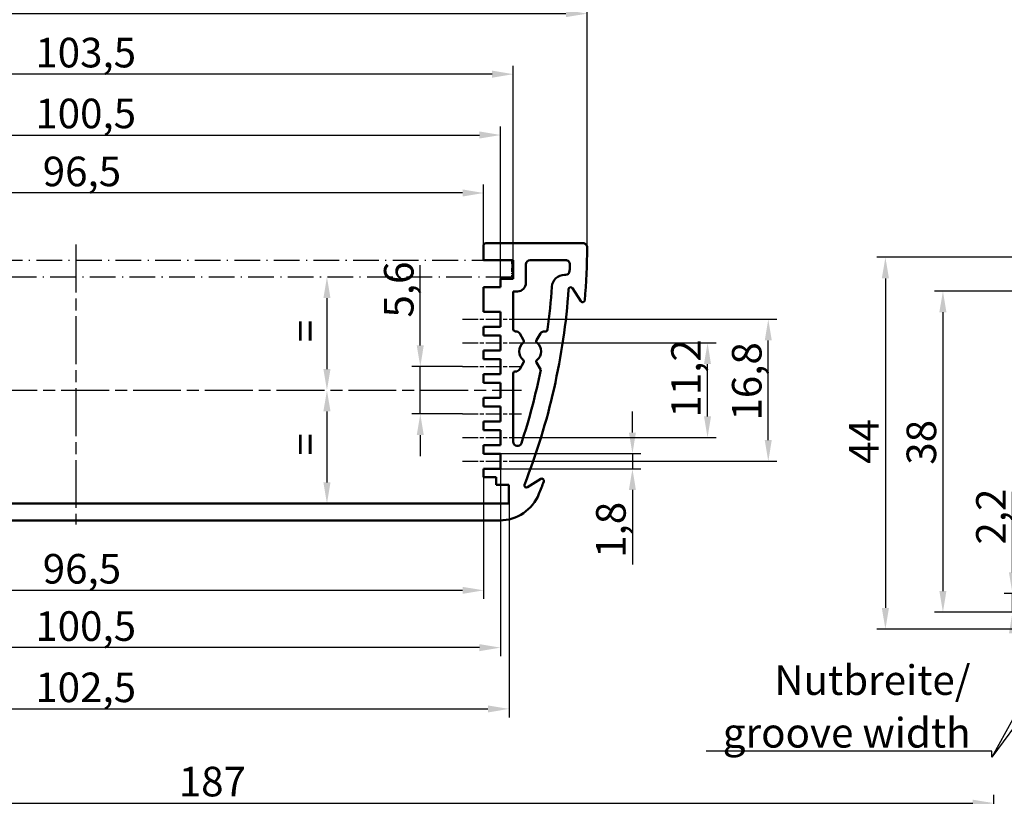
# Model space of a CAD drawing. Units: millimetres. Extents: x 1 to 419, y 1 to 296.
# Drawn here: x 118 to 234, y 101 to 193 of the extents above; entities that cross this region are included whole.
import ezdxf

# ---------------------------------------------------------------- set-up
doc = ezdxf.new("R2010")
doc.units = ezdxf.units.MM
doc.linetypes.add('CHAIN', pattern=[0.3543, 0.2362, -0.0295, 0.0591, -0.0295])
doc.linetypes.add('DASH_DOT', pattern=[0.37, 0.24, -0.06, 0.01, -0.06])
for name, color, linetype, lineweight in [('Bemaßung (ISO)', 1, 'Continuous', 25), ('Mittellinie (ISO)', 1, 'DASH_DOT', 25), ('Sichtbar (ISO)', 7, 'Continuous', 50), ('Symbol (ISO)', 1, 'Continuous', 25)]:
    doc.layers.add(name, color=color, linetype=linetype, lineweight=lineweight)
doc.styles.add('3_5', font='isocpeur.ttf')
doc.styles.add('Notiztext (DIN)', font='isocpeur.ttf', dxfattribs={"width": 1.1})
doc.dimstyles.new('Standard (DIN)', dxfattribs={"dimtxt": 3.5, "dimasz": 2.5, "dimexe": 1, "dimexo": 0, "dimgap": 0.8, "dimtad": 1, "dimdec": 6, "dimrnd": 1e-08, "dimtxsty": '3_5', "dimcen": 0.09, "dimdle": 7, "dimclrd": 256, "dimclre": 256, "dimclrt": 5, "dimadec": 6, "dimazin": 2, "dimtfac": 0.714286, "dimtmove": 0, "dimatfit": 3, "dimfxl": 1, "dimtolj": 1, "dimlwd": -1, "dimlwe": -1, "dimarcsym": 0})
doc.dimstyles.new('Standard - Methode 2a (DIN)$7', dxfattribs={"dimtxt": 2.5, "dimasz": 2.5, "dimexe": 1, "dimexo": 0, "dimgap": 0.2, "dimtad": 1, "dimtih": 1, "dimtoh": 1, "dimrnd": 1e-08, "dimtxsty": 'Notiztext (DIN)', "dimcen": 0.09, "dimdle": 10, "dimclrd": 256, "dimclre": 256, "dimclrt": 5, "dimazin": 2, "dimtfac": 1.4, "dimtmove": 0, "dimatfit": 3, "dimfxl": 1, "dimtolj": 1, "dimlwd": -1, "dimlwe": -1, "dimarcsym": 0})

# ---------------------------------------------------------------- blocks, each defined once
blk = doc.blocks.new('*D11')
at = {"layer": 'Bemaßung (ISO)'}
blk.add_line((153.91, 160.12), (153.91, 151.72), dxfattribs=at)
for points in [[(153.49, 160.12), (154.33, 160.12), (153.91, 162.62)], [(153.49, 151.72), (154.33, 151.72), (153.91, 149.22)]]:
    blk.add_solid(points, dxfattribs=at)
at = {"layer": 'Defpoints', "color": 0}
for p in [(153.91, 162.62), (153.91, 149.22), (153.91, 149.22)]:
    blk.add_point(p, dxfattribs=at)
at = {"layer": 'Bemaßung (ISO)', "color": 5, "insert": (153.11, 153.82), "char_height": 3.5, "attachment_point": 7, "rotation": 90, "style": '3_5'}
blk.add_mtext('\\A1; =', dxfattribs=at)
blk = doc.blocks.new('*D12')
at = {"layer": 'Bemaßung (ISO)'}
blk.add_line((153.91, 146.72), (153.91, 138.32), dxfattribs=at)
for points in [[(153.49, 146.72), (154.33, 146.72), (153.91, 149.22)], [(153.49, 138.32), (154.33, 138.32), (153.91, 135.82)]]:
    blk.add_solid(points, dxfattribs=at)
at = {"layer": 'Defpoints', "color": 0}
for p in [(153.91, 149.22), (153.91, 135.82), (153.91, 135.82)]:
    blk.add_point(p, dxfattribs=at)
at = {"layer": 'Bemaßung (ISO)', "color": 5, "insert": (153.11, 140.42), "char_height": 3.5, "attachment_point": 7, "rotation": 90, "style": '3_5'}
blk.add_mtext('\\A1; =', dxfattribs=at)
blk = doc.blocks.new('*D49')
at = {"layer": 'Bemaßung (ISO)'}
for p, q in [((63.71, 166.12), (63.71, 194.78)), ((184.7, 166.12), (184.7, 194.78)), ((66.21, 193.78), (182.2, 193.78))]:
    blk.add_line(p, q, dxfattribs=at)
for points in [[(66.21, 194.2), (66.21, 193.37), (63.71, 193.78)], [(182.2, 194.2), (182.2, 193.37), (184.7, 193.78)]]:
    blk.add_solid(points, dxfattribs=at)
at = {"layer": 'Defpoints', "color": 0}
for p in [(184.7, 193.78), (63.71, 166.12), (184.7, 166.12)]:
    blk.add_point(p, dxfattribs=at)
at = {"layer": 'Bemaßung (ISO)', "color": 5, "insert": (121.58, 194.58), "char_height": 3.5, "attachment_point": 7, "style": '3_5'}
blk.add_mtext('\\A1;121', dxfattribs=at)
blk = doc.blocks.new('*D50')
at = {"layer": 'Bemaßung (ISO)'}
for p, q in [((75.96, 166.37), (75.96, 173.56)), ((169.96, 172.56), (78.46, 172.56)), ((172.46, 166.37), (172.46, 173.56))]:
    blk.add_line(p, q, dxfattribs=at)
for points in [[(78.46, 172.98), (78.46, 172.14), (75.96, 172.56)], [(169.96, 172.98), (169.96, 172.14), (172.46, 172.56)]]:
    blk.add_solid(points, dxfattribs=at)
at = {"layer": 'Defpoints', "color": 0}
for p in [(75.96, 172.56), (75.96, 166.37), (172.46, 166.37)]:
    blk.add_point(p, dxfattribs=at)
at = {"layer": 'Bemaßung (ISO)', "color": 5, "insert": (120.27, 173.36), "char_height": 3.5, "attachment_point": 7, "style": '3_5'}
blk.add_mtext('\\A1;96,5', dxfattribs=at)
blk = doc.blocks.new('*D54')
at = {"layer": 'Bemaßung (ISO)'}
for p, q in [((73.96, 162.42), (73.96, 180.42)), ((174.46, 162.42), (174.46, 180.42)), ((76.46, 179.42), (171.96, 179.42))]:
    blk.add_line(p, q, dxfattribs=at)
for points in [[(76.46, 179.84), (76.46, 179), (73.96, 179.42)], [(171.96, 179.84), (171.96, 179), (174.46, 179.42)]]:
    blk.add_solid(points, dxfattribs=at)
at = {"layer": 'Defpoints', "color": 0}
for p in [(174.46, 179.42), (73.96, 162.42), (174.46, 162.42)]:
    blk.add_point(p, dxfattribs=at)
at = {"layer": 'Bemaßung (ISO)', "color": 5, "insert": (119.39, 180.22), "char_height": 3.5, "attachment_point": 7, "style": '3_5'}
blk.add_mtext('\\A1;100,5', dxfattribs=at)
blk = doc.blocks.new('*D55')
at = {"layer": 'Bemaßung (ISO)'}
for p, q in [((72.46, 164.62), (72.46, 187.62)), ((173.46, 186.62), (74.96, 186.62)), ((175.96, 164.62), (175.96, 187.62))]:
    blk.add_line(p, q, dxfattribs=at)
for points in [[(74.96, 187.04), (74.96, 186.2), (72.46, 186.62)], [(173.46, 187.04), (173.46, 186.2), (175.96, 186.62)]]:
    blk.add_solid(points, dxfattribs=at)
at = {"layer": 'Defpoints', "color": 0}
for p in [(72.46, 186.62), (72.46, 164.62), (175.96, 164.62)]:
    blk.add_point(p, dxfattribs=at)
at = {"layer": 'Bemaßung (ISO)', "color": 5, "insert": (119.39, 187.42), "char_height": 3.5, "attachment_point": 7, "style": '3_5'}
blk.add_mtext('\\A1;103,5', dxfattribs=at)
blk = doc.blocks.new('*D56')
at = {"layer": 'Bemaßung (ISO)'}
for p, q in [((164.96, 154.52), (164.96, 164.04)), ((169.96, 152.02), (163.96, 152.02)), ((164.96, 146.42), (164.96, 152.02)), ((169.96, 146.42), (163.96, 146.42)), ((164.96, 143.92), (164.96, 141.42))]:
    blk.add_line(p, q, dxfattribs=at)
for points in [[(164.54, 154.52), (165.37, 154.52), (164.96, 152.02)], [(164.54, 143.92), (165.37, 143.92), (164.96, 146.42)]]:
    blk.add_solid(points, dxfattribs=at)
at = {"layer": 'Defpoints', "color": 0}
for p in [(169.96, 152.02), (164.96, 146.42), (169.96, 146.42)]:
    blk.add_point(p, dxfattribs=at)
at = {"layer": 'Bemaßung (ISO)', "color": 5, "insert": (164.16, 157.82), "char_height": 3.5, "attachment_point": 7, "rotation": 90, "style": '3_5'}
blk.add_mtext('\\A1;5,6', dxfattribs=at)
blk = doc.blocks.new('*D57')
at = {"layer": 'Bemaßung (ISO)'}
for p, q in [((190.07, 144.22), (190.07, 146.72)), ((174.46, 141.72), (191.07, 141.72)), ((190.07, 141.72), (190.07, 139.92)), ((174.46, 139.92), (191.07, 139.92)), ((190.07, 137.42), (190.07, 128.59))]:
    blk.add_line(p, q, dxfattribs=at)
for points in [[(189.65, 144.22), (190.48, 144.22), (190.07, 141.72)], [(189.65, 137.42), (190.48, 137.42), (190.07, 139.92)]]:
    blk.add_solid(points, dxfattribs=at)
at = {"layer": 'Defpoints', "color": 0}
for p in [(174.46, 141.72), (174.46, 139.92), (190.07, 139.92)]:
    blk.add_point(p, dxfattribs=at)
at = {"layer": 'Bemaßung (ISO)', "color": 5, "insert": (189.27, 129.39), "char_height": 3.5, "attachment_point": 7, "rotation": 90, "style": '3_5'}
blk.add_mtext('\\A1;1,8', dxfattribs=at)
blk = doc.blocks.new('*D58')
at = {"layer": 'Bemaßung (ISO)'}
for p, q in [((176.96, 154.82), (199.96, 154.82)), ((198.96, 146.12), (198.96, 152.32)), ((176.96, 143.62), (199.96, 143.62))]:
    blk.add_line(p, q, dxfattribs=at)
for points in [[(198.54, 152.32), (199.37, 152.32), (198.96, 154.82)], [(198.54, 146.12), (199.37, 146.12), (198.96, 143.62)]]:
    blk.add_solid(points, dxfattribs=at)
at = {"layer": 'Defpoints', "color": 0}
for p in [(176.96, 154.82), (198.96, 154.82), (176.96, 143.62)]:
    blk.add_point(p, dxfattribs=at)
at = {"layer": 'Bemaßung (ISO)', "color": 5, "insert": (198.16, 145.98), "char_height": 3.5, "attachment_point": 7, "rotation": 90, "style": '3_5'}
blk.add_mtext('\\A1;11,2', dxfattribs=at)
blk = doc.blocks.new('*D59')
at = {"layer": 'Bemaßung (ISO)'}
for p, q in [((176.96, 157.62), (207.15, 157.62)), ((206.15, 143.32), (206.15, 155.12)), ((176.96, 140.82), (207.15, 140.82))]:
    blk.add_line(p, q, dxfattribs=at)
for points in [[(205.73, 155.12), (206.56, 155.12), (206.15, 157.62)], [(205.73, 143.32), (206.56, 143.32), (206.15, 140.82)]]:
    blk.add_solid(points, dxfattribs=at)
at = {"layer": 'Defpoints', "color": 0}
for p in [(176.96, 157.62), (206.15, 157.62), (176.96, 140.82)]:
    blk.add_point(p, dxfattribs=at)
at = {"layer": 'Bemaßung (ISO)', "color": 5, "insert": (205.35, 145.63), "char_height": 3.5, "attachment_point": 7, "rotation": 90, "style": '3_5'}
blk.add_mtext('\\A1;16,8', dxfattribs=at)
blk = doc.blocks.new('*D60')
at = {"layer": 'Bemaßung (ISO)'}
for p, q in [((75.96, 138.92), (75.96, 124.55)), ((172.46, 138.92), (172.46, 124.55)), ((78.46, 125.55), (169.96, 125.55))]:
    blk.add_line(p, q, dxfattribs=at)
for points in [[(78.46, 125.96), (78.46, 125.13), (75.96, 125.55)], [(169.96, 125.96), (169.96, 125.13), (172.46, 125.55)]]:
    blk.add_solid(points, dxfattribs=at)
at = {"layer": 'Defpoints', "color": 0}
for p in [(75.96, 138.92), (172.46, 138.92), (172.46, 125.55)]:
    blk.add_point(p, dxfattribs=at)
at = {"layer": 'Bemaßung (ISO)', "color": 5, "insert": (120.27, 126.35), "char_height": 3.5, "attachment_point": 7, "style": '3_5'}
blk.add_mtext('\\A1;96,5', dxfattribs=at)
blk = doc.blocks.new('*D61')
at = {"layer": 'Bemaßung (ISO)'}
for p, q in [((73.96, 139.92), (73.96, 117.77)), ((174.46, 139.92), (174.46, 117.77)), ((171.96, 118.77), (76.46, 118.77))]:
    blk.add_line(p, q, dxfattribs=at)
for points in [[(76.46, 119.18), (76.46, 118.35), (73.96, 118.77)], [(171.96, 119.18), (171.96, 118.35), (174.46, 118.77)]]:
    blk.add_solid(points, dxfattribs=at)
at = {"layer": 'Defpoints', "color": 0}
for p in [(73.96, 139.92), (174.46, 139.92), (73.96, 118.77)]:
    blk.add_point(p, dxfattribs=at)
at = {"layer": 'Bemaßung (ISO)', "color": 5, "insert": (119.39, 119.57), "char_height": 3.5, "attachment_point": 7, "style": '3_5'}
blk.add_mtext('\\A1;100,5', dxfattribs=at)
blk = doc.blocks.new('*D62')
at = {"layer": 'Bemaßung (ISO)'}
for p, q in [((72.96, 135.82), (72.96, 110.52)), ((175.46, 135.82), (175.46, 110.52)), ((75.46, 111.52), (172.96, 111.52))]:
    blk.add_line(p, q, dxfattribs=at)
for points in [[(75.46, 111.93), (75.46, 111.1), (72.96, 111.52)], [(172.96, 111.93), (172.96, 111.1), (175.46, 111.52)]]:
    blk.add_solid(points, dxfattribs=at)
at = {"layer": 'Defpoints', "color": 0}
for p in [(72.96, 135.82), (175.46, 135.82), (175.46, 111.52)]:
    blk.add_point(p, dxfattribs=at)
at = {"layer": 'Bemaßung (ISO)', "color": 5, "insert": (119.39, 112.32), "char_height": 3.5, "attachment_point": 7, "style": '3_5'}
blk.add_mtext('\\A1;102,5', dxfattribs=at)
blk = doc.blocks.new('*D85')
at = {"layer": 'Bemaßung (ISO)'}
for p, q in [((45.84, 64.76), (45.84, 101.37)), ((48.34, 100.37), (230.34, 100.37)), ((232.84, 65.75), (232.84, 101.37))]:
    blk.add_line(p, q, dxfattribs=at)
for points in [[(48.34, 100.78), (48.34, 99.95), (45.84, 100.37)], [(230.34, 100.78), (230.34, 99.95), (232.84, 100.37)]]:
    blk.add_solid(points, dxfattribs=at)
at = {"layer": 'Defpoints', "color": 0}
for p in [(232.84, 100.37), (232.84, 65.75), (45.84, 64.76)]:
    blk.add_point(p, dxfattribs=at)
at = {"layer": 'Bemaßung (ISO)', "color": 5, "insert": (136.37, 101.17), "char_height": 3.5, "attachment_point": 7, "style": '3_5'}
blk.add_mtext('\\A1;187', dxfattribs=at)
blk = doc.blocks.new('*D94')
at = {"layer": 'Bemaßung (ISO)'}
for p, q in [((236.24, 164.96), (219.01, 164.96)), ((220.01, 162.46), (220.01, 123.46)), ((248.25, 120.96), (219.01, 120.96))]:
    blk.add_line(p, q, dxfattribs=at)
for points in [[(219.59, 162.46), (220.43, 162.46), (220.01, 164.96)], [(219.59, 123.46), (220.43, 123.46), (220.01, 120.96)]]:
    blk.add_solid(points, dxfattribs=at)
at = {"layer": 'Defpoints', "color": 0}
for p in [(236.24, 164.96), (220.01, 120.96), (248.25, 120.96)]:
    blk.add_point(p, dxfattribs=at)
at = {"layer": 'Bemaßung (ISO)', "color": 5, "insert": (219.21, 140.51), "char_height": 3.5, "attachment_point": 7, "rotation": 90, "style": '3_5'}
blk.add_mtext('\\A1;44', dxfattribs=at)
blk = doc.blocks.new('*D95')
at = {"layer": 'Bemaßung (ISO)'}
for p, q in [((246.05, 160.96), (225.82, 160.96)), ((226.82, 158.46), (226.82, 125.46)), ((247.05, 122.96), (225.82, 122.96))]:
    blk.add_line(p, q, dxfattribs=at)
for points in [[(226.4, 158.46), (227.23, 158.46), (226.82, 160.96)], [(226.4, 125.46), (227.23, 125.46), (226.82, 122.96)]]:
    blk.add_solid(points, dxfattribs=at)
at = {"layer": 'Defpoints', "color": 0}
for p in [(246.05, 160.96), (226.82, 122.96), (247.05, 122.96)]:
    blk.add_point(p, dxfattribs=at)
at = {"layer": 'Bemaßung (ISO)', "color": 5, "insert": (226.02, 140.41), "char_height": 3.5, "attachment_point": 7, "rotation": 90, "style": '3_5'}
blk.add_mtext('\\A1;38', dxfattribs=at)
blk = doc.blocks.new('*D96')
at = {"layer": 'Bemaßung (ISO)'}
for p, q in [((235.05, 127.66), (235.05, 137.19)), ((247.05, 125.16), (234.05, 125.16)), ((235.05, 122.96), (235.05, 125.16)), ((247.05, 122.96), (234.05, 122.96)), ((235.05, 120.46), (235.05, 117.96))]:
    blk.add_line(p, q, dxfattribs=at)
for points in [[(234.64, 127.66), (235.47, 127.66), (235.05, 125.16)], [(234.64, 120.46), (235.47, 120.46), (235.05, 122.96)]]:
    blk.add_solid(points, dxfattribs=at)
at = {"layer": 'Defpoints', "color": 0}
for p in [(247.05, 125.16), (235.05, 122.96), (247.05, 122.96)]:
    blk.add_point(p, dxfattribs=at)
at = {"layer": 'Bemaßung (ISO)', "color": 5, "insert": (234.25, 130.96), "char_height": 3.5, "attachment_point": 7, "rotation": 90, "style": '3_5'}
blk.add_mtext('\\A1;2,2', dxfattribs=at)

msp = doc.modelspace()

# ---------------------------------------------------------------- linework, layer by layer
at = {"layer": 'Mittellinie (ISO)', "linetype": 'CHAIN', "ltscale": 23.990969}
for p, q in [((124.2063552, 166.468446), (124.2063552, 133.3185558)), ((71.4563552, 149.2185558), (176.9563552, 149.2185558))]:
    msp.add_line(p, q, dxfattribs=at)
at = {"layer": 'Mittellinie (ISO)', "ltscale": 12.665848}
for p, q in [((72.6563552, 164.6185558), (175.7563552, 164.6185558)), ((175.7563552, 162.6185558), (72.6563552, 162.6185558))]:
    msp.add_line(p, q, dxfattribs=at)
at = {"layer": 'Mittellinie (ISO)', "ltscale": 2.128012}
msp.add_line((175.7563552, 164.6185558), (175.7563552, 162.6185558), dxfattribs=at)
at = {"layer": 'Mittellinie (ISO)', "linetype": 'CHAIN', "ltscale": 7.778352}
for p, q in [((169.9563552, 157.6185558), (176.9563552, 157.6185558)), ((169.9563552, 154.8185558), (176.9563552, 154.8185558)), ((169.9563552, 152.0185558), (176.9563552, 152.0185558)), ((169.9563552, 146.4185558), (176.9563552, 146.4185558)), ((169.9563552, 143.6185558), (176.9563552, 143.6185558)), ((169.9563552, 140.8185558), (176.9563552, 140.8185558))]:
    msp.add_line(p, q, dxfattribs=at)
at = {"layer": 'Sichtbar (ISO)'}
for p, q in [((172.4563552, 164.6185558), (172.4563552, 166.3685558)), ((172.7063552, 166.6185558), (184.2047828, 166.6185558)), ((172.4563552, 164.6185558), (175.9563552, 164.6185558)), ((175.9563552, 164.6185558), (175.9563552, 162.4185558)), ((177.9563552, 164.6185558), (182.1660221, 164.6185558)), ((177.4563552, 164.1185558), (177.4563552, 161.9185558)), ((175.9563552, 162.4185558), (174.4563552, 162.4185558)), ((174.4563552, 162.4185558), (174.4563552, 161.4185558)), ((182.13818, 162.8685558), (182.0283281, 162.8685558)), ((172.4563552, 161.4185558), (172.4563552, 158.5185558)), ((174.4563552, 161.4185558), (172.4563552, 161.4185558)), ((175.9563552, 156.4341821), (175.9563552, 160.9185558)), ((176.4563552, 160.9185558), (175.9563552, 160.9185558)), ((182.9775558, 161.2993245), (183.9594942, 159.7436099)), ((172.4563552, 158.5185558), (174.4563552, 158.5185558)), ((174.4563552, 158.5185558), (174.4563552, 156.7185558)), ((174.4563552, 156.7185558), (172.4563552, 156.7185558)), ((172.4563552, 156.7185558), (172.4563552, 155.7185558)), ((172.4563552, 155.7185558), (174.4563552, 155.7185558)), ((174.4563552, 155.7185558), (174.4563552, 153.9185558)), ((177.1915022, 155.14332), (176.7316103, 155.9398762)), ((179.1811, 155.9398762), (178.7212081, 155.14332)), ((174.4563552, 153.9185558), (172.4563552, 153.9185558)), ((172.4563552, 153.9185558), (172.4563552, 152.9185558)), ((172.4563552, 152.9185558), (174.4563552, 152.9185558)), ((174.4563552, 152.9185558), (174.4563552, 151.1185558)), ((176.7316103, 151.6972355), (177.1915022, 152.4937917)), ((178.7212081, 152.4937917), (179.2153003, 151.6379988)), ((174.4563552, 151.1185558), (172.4563552, 151.1185558)), ((172.4563552, 151.1185558), (172.4563552, 150.1185558)), ((175.9563552, 143.1198856), (175.9563552, 151.2029295)), ((172.4563552, 150.1185558), (174.4563552, 150.1185558)), ((174.4563552, 150.1185558), (174.4563552, 148.3185558)), ((174.4563552, 148.3185558), (172.4563552, 148.3185558)), ((172.4563552, 148.3185558), (172.4563552, 147.3185558)), ((172.4563552, 147.3185558), (174.4563552, 147.3185558)), ((174.4563552, 147.3185558), (174.4563552, 145.5185558)), ((174.4563552, 145.5185558), (172.4563552, 145.5185558)), ((172.4563552, 145.5185558), (172.4563552, 144.5185558)), ((172.4563552, 144.5185558), (174.4563552, 144.5185558)), ((174.4563552, 144.5185558), (174.4563552, 142.7185558)), ((174.4563552, 142.7185558), (172.4563552, 142.7185558)), ((172.4563552, 142.7185558), (172.4563552, 141.7185558)), ((172.4563552, 141.7185558), (174.4563552, 141.7185558)), ((174.4563552, 141.7185558), (174.4563552, 139.9185558)), ((174.4563552, 139.9185558), (172.4563552, 139.9185558)), ((172.4563552, 139.9185558), (172.4563552, 138.9185558)), ((172.4563552, 138.9185558), (173.9563552, 138.9185558)), ((173.9563552, 138.9185558), (173.9563552, 138.0185558)), ((179.2079332, 138.7287765), (177.6522186, 137.7468381)), ((173.9563552, 138.0185558), (175.4563552, 138.0185558)), ((175.4563552, 138.0185558), (175.4563552, 135.8185558)), ((175.4563552, 135.8185558), (72.9563552, 135.8185558)), ((174.3638027, 133.8185558), (74.0489076, 133.8185558))]:
    msp.add_line(p, q, dxfattribs=at)
for centre, radius, start, end in [((172.7063552, 166.3685558), 0.25, 90, 180), ((184.2047828, 166.1185558), 0.5, 359.63964681, 90), ((104.7063552, 166.6185558), 80, 355.150828201, 359.63964681), ((177.9563552, 164.1185558), 0.5, 90, 180), ((182.1660221, 164.1185558), 0.5, 358.151428355, 90), ((182.13818, 163.3685558), 0.5, 270, 357.596568971), ((104.7063552, 166.6185558), 78, 357.596568971, 358.151428355), ((182.0283281, 161.3685558), 1.5, 90, 176.115698305), ((176.4563552, 161.9185558), 1, 270, 0), ((104.7063552, 166.6185558), 78, 338.514490182, 356.004238549), ((104.7063552, 166.6185558), 76, 352.265634484, 356.115698305), ((182.7661457, 161.1658863), 0.25, 32.259364365, 176.004238549), ((184.1709043, 159.8770481), 0.25, 212.259364365, 355.150828201), ((176.2063552, 156.4341821), 0.25, 180, 277.064689948), ((176.2985976, 155.6898762), 0.5, 30, 97.064689948), ((179.6141127, 155.6898762), 0.5, 78.219767047, 150), ((179.7672315, 156.4240796), 0.25, 258.219767047, 352.265634484), ((176.9749959, 155.01832), 0.25, 309.281799087, 30), ((178.9377144, 155.01832), 0.25, 150, 230.718200913), ((177.9563552, 153.8185558), 1.3, 129.281799087, 230.718200913), ((177.9563552, 153.8185558), 1.3, 309.281799087, 50.718200913), ((176.9749959, 152.6187917), 0.25, 330, 50.718200913), ((178.9377144, 152.6187917), 0.25, 129.281799087, 210), ((176.2985976, 151.9472355), 0.5, 262.935310052, 330), ((104.7063552, 166.6185558), 76, 341.865985393, 348.63183815), ((176.2063552, 151.2029295), 0.25, 82.935310052, 180), ((176.4563552, 143.1198856), 0.5, 180, 341.865985393), ((179.3413714, 138.5173663), 0.25, 339.36790053, 122.259364365), ((177.5187804, 137.9582483), 0.25, 158.514490182, 302.259364365), ((104.7063552, 166.6185558), 80, 338.243261787, 339.36790053), ((174.3638027, 138.8185558), 5, 270, 338.243261787)]:
    msp.add_arc(centre, radius, start, end, dxfattribs=at)

# ---------------------------------------------------------------- texts
at = {"layer": 'Symbol (ISO)', "color": 5, "insert": (230.0929558, 106.9434757), "char_height": 3.49999994, "width": 33.860387802, "attachment_point": 9, "line_spacing_factor": 1.068348, "style": 'Notiztext (DIN)'}
msp.add_mtext('{\\fISOCPEUR|b0|i0;\\H3.5000;Nutbreite/\\P\\fISOCPEUR|b0|i1;\\H3.5000;groove width }', dxfattribs=at)

# ---------------------------------------------------------------- dimensions: what is measured, and where the dimension line sits
at = {"layer": 'Bemaßung (ISO)'}
for base, p1, p2, angle, override, picture, middle in [((184.7047729, 193.7848206), (63.7079374, 166.1154112), (184.7047729, 166.1154112), 180, {"dimgap": 0.8, "dimdec": 2, "dimtol": 0, "dimlim": 0, "dimtp": 0, "dimtm": 0, "dimtdec": 2, "dimtofl": 0, "dimatfit": 1}, '*D49', (124.2063552, 193.7848206)), ((72.4563552, 186.6185558), (175.9563552, 164.6185558), (72.4563552, 164.6185558), 180, {"dimgap": 0.8, "dimdec": 6, "dimtol": 0, "dimlim": 0, "dimtp": 0, "dimtm": 0, "dimtdec": 2, "dimtofl": 0, "dimatfit": 1}, '*D55', (124.2063552, 186.6185558)), ((164.9563552, 146.4185558), (169.9563552, 152.0185558), (169.9563552, 146.4185558), 270, {"dimgap": 0.8, "dimdec": 6, "dimtol": 0, "dimlim": 0, "dimtp": 0, "dimtm": 0, "dimtdec": 2, "dimtofl": 1, "dimatfit": 1}, '*D56', (164.9563552, 160.5310557)), ((220.008889, 120.9625519), (236.2353736, 164.9625519), (248.2510224, 120.9625519), 90, {"dimgap": 0.8, "dimdec": 6, "dimtol": 0, "dimlim": 0, "dimtp": 0, "dimtm": 0, "dimtdec": 2, "dimtofl": 0, "dimatfit": 1}, '*D94', (220.008889, 142.9625519)), ((226.8158783, 122.9625519), (246.0517653, 160.9625519), (247.0517653, 122.9625519), 90, {"dimgap": 0.8, "dimdec": 6, "dimtol": 0, "dimlim": 0, "dimtp": 0, "dimtm": 0, "dimtdec": 2, "dimtofl": 0, "dimatfit": 1}, '*D95', (226.8158783, 142.5070127)), ((206.1463841, 157.6185558), (176.9563552, 140.8185558), (176.9563552, 157.6185558), 270, {"dimgap": 0.8, "dimdec": 6, "dimtol": 0, "dimlim": 0, "dimtp": 0, "dimtm": 0, "dimtdec": 2, "dimtofl": 0, "dimatfit": 1}, '*D59', (206.1463841, 149.2185558)), ((198.9563552, 154.8185558), (176.9563552, 143.6185558), (176.9563552, 154.8185558), 270, {"dimgap": 0.8, "dimdec": 6, "dimtol": 0, "dimlim": 0, "dimtp": 0, "dimtm": 0, "dimtdec": 2, "dimtofl": 0, "dimatfit": 1}, '*D58', (198.9563552, 149.2185558)), ((190.0677706, 139.9185558), (174.4563552, 141.7185558), (174.4563552, 139.9185558), 270, {"dimgap": 0.8, "dimdec": 6, "dimtol": 0, "dimlim": 0, "dimtp": 0, "dimtm": 0, "dimtdec": 2, "dimtofl": 1, "dimatfit": 1}, '*D57', (190.0677706, 131.7560559)), ((73.9563552, 118.7657061), (174.4563552, 139.9185558), (73.9563552, 139.9185558), 180, {"dimgap": 0.8, "dimdec": 6, "dimtol": 0, "dimlim": 0, "dimtp": 0, "dimtm": 0, "dimtdec": 2, "dimtofl": 0, "dimatfit": 1}, '*D61', (124.2063552, 118.7657061)), ((172.4563552, 125.5466695), (75.9563552, 138.9185558), (172.4563552, 138.9185558), 180, {"dimgap": 0.8, "dimdec": 6, "dimtol": 0, "dimlim": 0, "dimtp": 0, "dimtm": 0, "dimtdec": 2, "dimtofl": 0, "dimatfit": 1}, '*D60', (124.2063552, 125.5466695)), ((235.0517653, 122.9625519), (247.0517653, 125.1625519), (247.0517653, 122.9625519), 90, {"dimgap": 0.8, "dimdec": 6, "dimtol": 0, "dimlim": 0, "dimtp": 0, "dimtm": 0, "dimtdec": 2, "dimtofl": 1, "dimatfit": 1}, '*D96', (235.0517653, 133.6750518)), ((232.8411055, 100.3653), (45.8411055, 64.7590655), (232.8411055, 65.7513842), 180, {"dimgap": 0.8, "dimdec": 6, "dimtol": 0, "dimlim": 0, "dimtp": 0, "dimtm": 0, "dimtdec": 2, "dimtofl": 0, "dimatfit": 1}, '*D85', (139.3411055, 100.3653))]:
    dim = msp.add_linear_dim(base=base, p1=p1, p2=p2, angle=angle, dimstyle='Standard (DIN)', override=override, dxfattribs=at)
    dim.commit()
    dim.dimension.update_dxf_attribs({"geometry": picture, "text_midpoint": middle, "dimtype": 160})
for base, p1, p2, picture, middle in [((174.4563552, 179.4185558), (73.9563552, 162.4185558), (174.4563552, 162.4185558), '*D54', (124.2063552, 179.4185558)), ((75.9563552, 172.5607881), (172.4563552, 166.3685558), (75.9563552, 166.3685558), '*D50', (124.2063552, 172.5607881)), ((175.4563552, 111.5182678), (72.9563552, 135.8185558), (175.4563552, 135.8185558), '*D62', (124.2063552, 111.5182678))]:
    dim = msp.add_linear_dim(base=base, p1=p1, p2=p2, dimstyle='Standard (DIN)', override={"dimgap": 0.8, "dimdec": 6, "dimtol": 0, "dimlim": 0, "dimtp": 0, "dimtm": 0, "dimtdec": 2, "dimtofl": 0, "dimatfit": 1}, dxfattribs=at)
    dim.commit()
    dim.dimension.update_dxf_attribs({"geometry": picture, "text_midpoint": middle, "dimtype": 160})
for base, p1, p2, angle, picture, middle in [((153.9099189, 149.2185558), (153.9099189, 162.6185558), (153.9099189, 149.2185558), 90, '*D11', (153.9099189, 155.9185558)), ((153.9099189, 135.8185558), (153.9099189, 149.2185558), (153.9099189, 135.8185558), 270, '*D12', (153.9099189, 142.5185558))]:
    dim = msp.add_linear_dim(base=base, p1=p1, p2=p2, angle=angle, text=' =', dimstyle='Standard (DIN)', override={"dimgap": 0.8, "dimdec": 6, "dimse1": 1, "dimse2": 1, "dimtol": 0, "dimlim": 0, "dimtp": 0, "dimtm": 0, "dimtdec": 2, "dimtofl": 0, "dimatfit": 1}, dxfattribs=at)
    dim.commit()
    dim.dimension.update_dxf_attribs({"geometry": picture, "text_midpoint": middle, "dimtype": 160})

# ---------------------------------------------------------------- leaders
at = {"layer": 'Symbol (ISO)'}
msp.add_leader([(263.1463153, 147.0196938), (232.5929558, 105.8114411)], dimstyle='Standard - Methode 2a (DIN)$7', override={"dimtad": 0}, dxfattribs=at)
at = {"layer": 'Symbol (ISO)', "annotation_type": 0, "has_hookline": 1, "hookline_direction": 1, "text_width": 31.287083}
msp.add_leader([(255.101, 146.6448643), (232.5929558, 105.8114411), (232.5929558, 106.5268091), (230.0929558, 106.5268091)], dimstyle='Standard - Methode 2a (DIN)$7', override={"dimgap": 0, "dimtad": 1}, dxfattribs=at)

doc.saveas('drawing.dxf')
